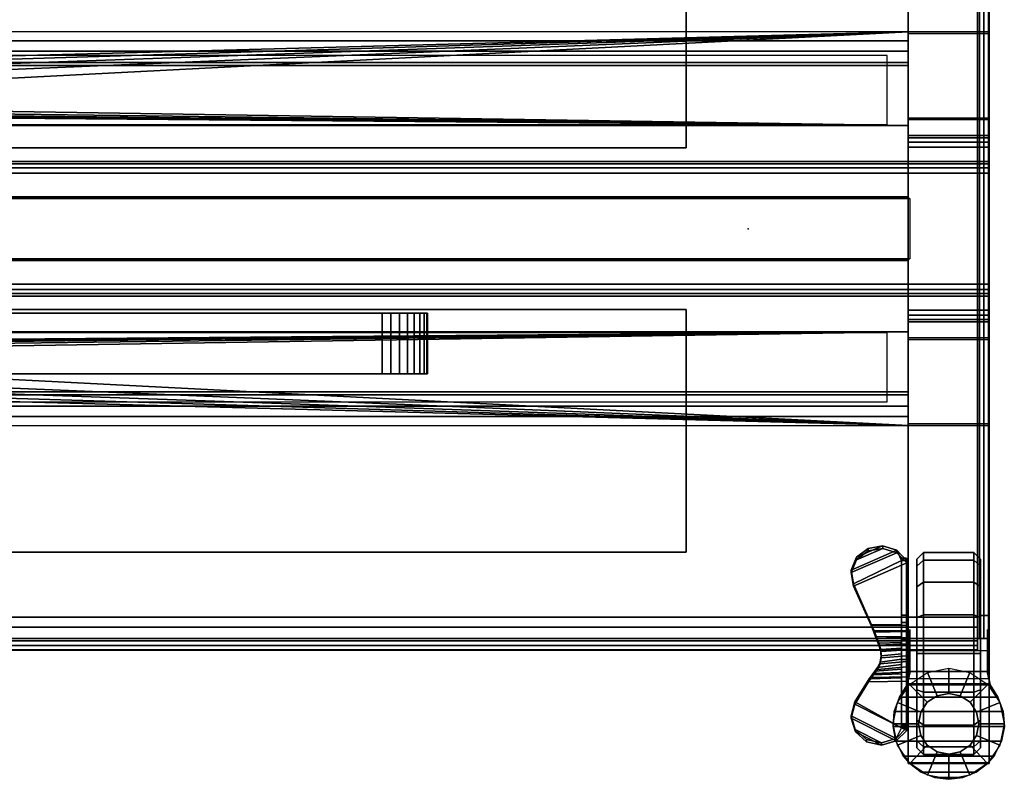
# Model space of a CAD drawing. Units: inches. Extents: x 0 to 144, y 2 to 180.
# Drawn here: x 85 to 98, y 2 to 12 of the extents above; entities that cross this region are included whole.
import ezdxf

# ---------------------------------------------------------------- set-up
doc = ezdxf.new("R2010")
doc.units = ezdxf.units.IN
doc.header["$MEASUREMENT"] = 0
for name, color, linetype in [('A-FURN', 7, 'Continuous'), ('AFUEL-3D-BLK', 250, 'Continuous'), ('AFUFU-2D-AC-AR-TX', 7, 'Continuous'), ('AFUFU-2D-CW-TX', 7, 'Continuous'), ('AFUFU-2D-HP-TX', 3, 'Continuous'), ('AFUFU-2D-RL-TX-TX', 7, 'Continuous'), ('AFUFU-2D-ST-TX', 6, 'Continuous'), ('AFUFU-3D-AC-CA', 7, 'Continuous'), ('AFUFU-3D-AC-FR', 250, 'Continuous'), ('AFUFU-3D-AC-SC-1', 254, 'Continuous'), ('AFUFU-3D-CA', 7, 'Continuous'), ('AFUFU-3D-CB', 5, 'Continuous'), ('AFUFU-3D-EL', 3, 'Continuous'), ('AFUFU-3D-HPB', 3, 'Continuous'), ('AFUFU-3D-ST-CW', 6, 'Continuous'), ('AFUFU-3D-ST-SH', 6, 'Continuous'), ('AFUPA-3D-FE-CV', 4, 'Continuous')]:
    doc.layers.add(name, color=color, linetype=linetype)
doc.styles.get("Standard").update_dxf_attribs({"font": 'arial.ttf'})

# ---------------------------------------------------------------- blocks, each defined once
blk = doc.blocks.new('3_YHP1KUB48')
at = {"layer": 'AFUFU-2D-CW-TX', "flags": 1}
for tag, height in [('CAPTG', 2.5), ('CAPPN', 0.001), ('CAPMG', 0.001), ('CAPMC', 0.001), ('CAPQT', 0.001), ('CAPDH', 0.001), ('CAPGC', 0.001)]:
    blk.add_attdef(tag, (0, 0), '', height=height, dxfattribs=at)
at = {"layer": 'AFUFU-3D-ST-CW'}
mesh = blk.add_polyface(dxfattribs=at)
corners = [(-21.25, 1, 4), (21.25, 1, 4), (21.25, 4, 4), (-21.25, 4, 4), (-21.25, 1, 4.5), (21.25, 1, 4.5), (21.25, 4, 4.5), (-21.25, 4, 4.5)]
mesh.append_faces([[corners[k] for k in face] for face in [(0, 1, 2, 3), (7, 6, 5, 4), (7, 4, 0, 3), (0, 4, 5, 1), (1, 5, 6, 2), (2, 6, 7, 3)]])
mesh = blk.add_polyface(dxfattribs=at)
corners = [(-21.25, -4, 4.5), (21.25, -4, 4.5), (21.25, -1, 4.5), (-21.25, -1, 4.5), (-21.25, -4, 4), (21.25, -4, 4), (21.25, -1, 4), (-21.25, -1, 4)]
mesh.append_faces([[corners[k] for k in face] for face in [(0, 1, 2, 3), (7, 6, 5, 4), (0, 3, 7, 4), (6, 2, 1, 5), (5, 1, 0, 4)]])
blk = doc.blocks.new('3_YHP1SMS4825P')
at = {"layer": 'AFUFU-3D-ST-SH'}
blk.add_point((-24, 0), dxfattribs=at)
at = {"layer": 'AFUFU-2D-ST-TX', "flags": 1}
for tag, height in [('CAPTG', 2.5), ('CAPPN', 0.001), ('CAPMG', 0.001), ('CAPMC', 0.001), ('CAPQT', 0.001), ('CAPDH', 0.001), ('CAPGC', 0.001)]:
    blk.add_attdef(tag, (0, 0), '', height=height, dxfattribs=at)
at = {"layer": 'AFUFU-3D-ST-SH'}
mesh = blk.add_polyface(dxfattribs=at)
corners = [(-24.855, -5.069, 4.62), (24.855, -5.069, 4.62), (24.855, 5.069, 4.62), (-24.855, 5.069, 4.62), (-24.855, 5.099, 4.658), (-24.855, 4.806, 5.75), (24.855, 4.806, 5.75), (24.855, 5.099, 4.658), (24.855, 4.93, 5.75), (-24.855, 4.93, 5.75), (24.855, -5.214, 4.689), (24.855, -4.93, 5.75), (-24.855, -4.93, 5.75), (-24.855, -5.214, 4.689), (24.855, -5.21, 4.599), (-24.855, -5.21, 4.599), (24.855, -5.155, 4.527), (-24.855, -5.155, 4.527), (24.855, -5.069, 4.5), (-24.855, -5.069, 4.5), (24.855, -5.099, 4.658), (24.855, -4.806, 5.75), (-24.855, -4.806, 5.75), (-24.855, -5.099, 4.658), (-24.855, 5.21, 4.599), (-24.855, 5.214, 4.689), (24.855, 5.214, 4.689), (24.855, 5.21, 4.599), (-24.855, 5.155, 4.527), (24.855, 5.155, 4.527), (-24.855, 5.069, 4.5), (24.855, 5.069, 4.5), (24.937, -5.069, 4.532), (24.991, -5.069, 4.601), (25, 4.785, 5.75), (24.88, 4.785, 5.75), (24.88, -4.785, 5.75), (25, -4.785, 5.75), (25, 5.069, 4.689), (25, -5.069, 4.689), (24.88, 5.069, 4.689), (24.88, -5.069, 4.689), (24.88, -5.069, 4.645), (24.88, 5.069, 4.645), (24.991, 5.069, 4.601), (24.937, 5.069, 4.532), (-24.991, -5.069, 4.601), (-24.937, -5.069, 4.532), (-25, -4.785, 5.75), (-24.88, -4.785, 5.75), (-24.88, 4.785, 5.75), (-25, 4.785, 5.75), (-25, -5.069, 4.689), (-25, 5.069, 4.689), (-24.88, -5.069, 4.689), (-24.88, 5.069, 4.689), (-24.88, -5.069, 4.645), (-24.88, 5.069, 4.645), (-24.937, 5.069, 4.532), (-24.991, 5.069, 4.601)]
mesh.append_faces([[corners[k] for k in face] for face in [(0, 1, 2, 3), (7, 6, 5, 4), (5, 6, 8, 9), (10, 11, 12, 13), (14, 10, 13, 15), (16, 14, 15, 17), (18, 16, 17, 19), (23, 22, 21, 20), (12, 11, 21, 22), (24, 25, 26, 27), (28, 24, 27, 29), (30, 28, 29, 31), (30, 31, 18, 19), (25, 9, 8, 26), (34, 35, 36, 37), (37, 36, 41, 39), (38, 40, 35, 34), (1, 42, 43, 2), (0, 23, 20, 1), (2, 7, 4, 3), (44, 38, 39, 33), (45, 44, 33, 32), (31, 45, 32, 18), (48, 49, 50, 51), (52, 54, 49, 48), (51, 50, 55, 53), (3, 57, 56, 0), (46, 52, 53, 59), (47, 46, 59, 58), (19, 47, 58, 30)]])
mesh.append_faces([[corners[k] for k in face] for face in [(7, 26, 8, 6), (1, 14, 16, 18), (2, 44, 45, 31), (23, 13, 12, 22), (0, 46, 47, 19), (3, 24, 28, 30)]], dxfattribs={"vtx0": -1})
mesh.append_faces([[corners[k] for k in face] for face in [(54, 52, 56, 56)]], dxfattribs={"vtx0": -1, "vtx1": -1, "vtx2": -1})
mesh.append_faces([[corners[k] for k in face] for face in [(14, 1, 20, 10), (26, 7, 2, 27), (13, 23, 0, 15), (24, 3, 4, 25)]], dxfattribs={"vtx0": -1, "vtx2": -1})
mesh.append_faces([[corners[k] for k in face] for face in [(39, 41, 42, 42)]], dxfattribs={"vtx0": -1, "vtx2": -1, "vtx3": -1})
mesh.append_faces([[corners[k] for k in face] for face in [(35, 40, 41, 36), (49, 54, 55, 50)]], dxfattribs={"vtx1": -1})
mesh.append_faces([[corners[k] for k in face] for face in [(55, 57, 53, 53)]], dxfattribs={"vtx1": -1, "vtx2": -1})
mesh.append_faces([[corners[k] for k in face] for face in [(33, 39, 42, 1), (2, 43, 38, 44), (0, 56, 52, 46), (59, 53, 57, 3)]], dxfattribs={"vtx1": -1, "vtx3": -1})
mesh.append_faces([[corners[k] for k in face] for face in [(21, 11, 10, 20), (18, 32, 33, 1), (31, 29, 27, 2), (5, 9, 25, 4), (19, 17, 15, 0), (30, 58, 59, 3)]], dxfattribs={"vtx2": -1})
mesh.append_faces([[corners[k] for k in face] for face in [(43, 40, 38, 38)]], dxfattribs={"vtx2": -1, "vtx3": -1})
mesh.append_faces([[corners[k] for k in face] for face in [(38, 34, 37, 39), (40, 43, 42, 41), (52, 48, 51, 53), (54, 56, 57, 55)]], dxfattribs={"vtx3": -1})
blk = doc.blocks.new('3_YHP1K4825P2C')
at = {"layer": 'AFUFU-3D-EL'}
for p in [(1, 4.996, 5.502), (0, 0)]:
    blk.add_point(p, dxfattribs=at)
at = {"layer": 'AFUFU-2D-HP-TX', "flags": 1}
for tag, height in [('CAPTG', 2.5), ('CAPPN', 0.001), ('CAPMG', 0.001), ('CAPMC', 0.001), ('CAPQT', 0.001), ('CAPDH', 0.001), ('CAPGC', 0.001)]:
    blk.add_attdef(tag, (0, 0), '', height=height, dxfattribs=at)
at = {"layer": 'AFUEL-3D-BLK'}
mesh = blk.add_polyface(dxfattribs=at)
corners = [(48.64, 1.288, 23.206), (48.64, 2.144, 19.988), (1.263, 2.144, 19.988), (1.263, 1.288, 23.206)]
mesh.append_faces([[corners[k] for k in face] for face in [(0, 1, 2, 3)]])
mesh = blk.add_polyface(dxfattribs=at)
corners = [(1.263, -1.288, 23.206), (1.263, -2.144, 19.988), (48.64, -2.144, 19.988), (48.64, -1.288, 23.206)]
mesh.append_faces([[corners[k] for k in face] for face in [(0, 1, 2, 3)]])
at = {"layer": 'AFUFU-3D-CA'}
mesh = blk.add_polyface(dxfattribs=at)
corners = [(0.125, 6.124, 3.01), (0.154, 5.981, 3.01), (-0.135, 5.861, 2.75), (-0.188, 6.124, 2.75), (0.235, 5.859, 3.01), (0.014, 5.638, 2.75), (0.356, 5.778, 3.01), (0.237, 5.489, 2.75), (0.5, 5.749, 3.01), (0.5, 5.437, 2.75), (0.644, 5.778, 3.01), (0.763, 5.489, 2.75), (0.765, 5.859, 3.01), (0.986, 5.638, 2.75), (0.846, 5.981, 3.01), (1.135, 5.861, 2.75), (0.875, 6.124, 3.01), (1.187, 6.124, 2.75), (0.846, 6.268, 3.01), (1.135, 6.388, 2.75), (0.02, 4.96, 1.203), (0.02, 4.961, 1.303), (0.02, 5.138, 1.25), (0.02, 5.154, 1.191), (0.02, 4.991, 1.109), (0.02, 5.197, 1.148), (0.02, 5.053, 1.03), (0.02, 5.136, 0.975), (0.02, 5.256, 1.132), (0.02, 5.233, 0.951), (0.02, 5.333, 0.96), (0.02, 5.315, 1.148), (0.02, 5.424, 1.001), (-0.015, 5.642, 2.75), (-0.108, 5.796, 2.75), (-0.108, 5.796, 1.471), (-0.015, 5.642, 1.265), (0.02, 5.478, 2.75), (0.02, 5.496, 1.07), (-0.174, 5.973, 2.75), (-0.174, 5.973, 1.708), (-0.189, 6.158, 2.75), (-0.189, 6.158, 1.955), (-0.155, 6.339, 2.75), (-0.155, 6.339, 2.196), (0.02, 5.222, 2.75), (0.02, 5.374, 1.25), (0.02, 5.358, 1.191), (0.02, 5.358, 1.309), (0.02, 5.154, 1.309), (0.02, 5.197, 1.352), (0.02, 5.256, 1.368), (0.02, 5.315, 1.352), (-0.059, 6.527, 2.75), (-0.071, 6.51, 2.383), (0.98, 4.961, 1.303), (0.98, 4.96, 1.203), (0.98, 5.138, 1.25), (0.98, 4.991, 1.109), (0.98, 5.154, 1.191), (0.98, 5.053, 1.03), (0.98, 5.197, 1.148), (0.98, 5.136, 0.975), (0.98, 5.233, 0.951), (0.98, 5.256, 1.132), (0.98, 5.333, 0.96), (0.98, 5.424, 1.001), (0.98, 5.315, 1.148), (1.015, 5.642, 1.265), (1.108, 5.796, 1.471), (1.108, 5.796, 2.75), (1.015, 5.642, 2.75), (0.98, 5.496, 1.07), (0.98, 5.478, 2.75), (1.174, 5.973, 1.708), (1.174, 5.973, 2.75), (1.189, 6.158, 1.955), (1.189, 6.158, 2.75), (1.155, 6.339, 2.196), (1.155, 6.339, 2.75), (0.98, 5.222, 2.75), (0.98, 5.374, 1.25), (0.98, 5.358, 1.191), (0.98, 5.358, 1.309), (0.98, 5.154, 1.309), (0.98, 5.197, 1.352), (0.98, 5.256, 1.368), (0.98, 5.315, 1.352), (1.071, 6.51, 2.383), (1.059, 6.527, 2.75), (0.982, 6.616, 2.408), (0.84, 6.722, 2.408), (0.84, 6.722, 2.75), (0.982, 6.616, 2.75), (0.676, 6.789, 2.408), (0.676, 6.789, 2.75), (0.5, 6.812, 2.408), (0.5, 6.812, 2.75), (0.324, 6.789, 2.408), (0.324, 6.789, 2.75), (0.16, 6.722, 2.408), (0.16, 6.722, 2.75), (0.018, 6.616, 2.408), (0.018, 6.616, 2.75), (0.765, 6.39, 3.01), (0.644, 6.471, 3.01), (0.763, 6.76, 2.75), (0.5, 6.499, 3.01), (0.356, 6.471, 3.01), (0.237, 6.76, 2.75), (0.235, 6.39, 3.01), (0.154, 6.268, 3.01), (-0.135, 6.388, 2.75), (0.154, 5.981, 3.135), (0.235, 5.859, 3.135), (0.356, 5.778, 3.135), (0.5, 5.749, 3.135), (0.644, 5.778, 3.135), (0.765, 5.859, 3.135), (0.846, 5.981, 3.135), (0.875, 6.124, 3.135), (0.846, 6.268, 3.135), (0.765, 6.39, 3.135), (0.644, 6.471, 3.135), (0.5, 6.499, 3.135), (0.356, 6.471, 3.135), (0.235, 6.39, 3.135), (0.154, 6.268, 3.135), (0.125, 6.124, 3.135)]
mesh.append_faces([[corners[k] for k in face] for face in [(0, 1, 2, 3), (1, 4, 5, 2), (4, 6, 7, 5), (6, 8, 9, 7), (8, 10, 11, 9), (10, 12, 13, 11), (12, 14, 15, 13), (14, 16, 17, 15), (16, 18, 19, 17), (33, 34, 35, 36), (37, 33, 36, 38), (34, 39, 40, 35), (39, 41, 42, 40), (41, 43, 44, 42), (43, 53, 54, 44), (68, 69, 70, 71), (72, 68, 71, 73), (69, 74, 75, 70), (74, 76, 77, 75), (76, 78, 79, 77), (78, 88, 89, 79), (90, 91, 92, 93), (91, 94, 95, 92), (94, 96, 97, 95), (96, 98, 99, 97), (98, 100, 101, 99), (100, 102, 103, 101), (88, 90, 93, 89), (53, 103, 102, 54), (18, 104, 93, 19), (104, 105, 106, 93), (105, 107, 97, 106), (107, 108, 109, 97), (108, 110, 103, 109), (111, 0, 3, 112), (110, 111, 112, 103), (1, 113, 114, 4), (4, 114, 115, 6), (6, 115, 116, 8), (8, 116, 117, 10), (10, 117, 118, 12), (12, 118, 119, 14), (14, 119, 120, 16), (16, 120, 121, 18), (18, 121, 122, 104), (104, 122, 123, 105), (105, 123, 124, 107), (107, 124, 125, 108), (108, 125, 126, 110), (110, 126, 127, 111), (111, 127, 128, 0), (0, 128, 113, 1)]])
mesh.append_faces([[corners[k] for k in face] for face in [(46, 38, 47, 47), (49, 45, 50, 50), (50, 45, 51, 51), (51, 45, 52, 52), (52, 45, 48, 48)]], dxfattribs={"vtx0": -1, "vtx1": -1, "vtx2": -1})
mesh.append_faces([[corners[k] for k in face] for face in [(38, 46, 48, 45), (72, 81, 82, 82), (80, 83, 81, 72), (80, 84, 85, 85), (80, 85, 86, 86), (80, 86, 87, 87), (80, 87, 83, 83)]], dxfattribs={"vtx0": -1, "vtx2": -1, "vtx3": -1})
mesh.append_faces([[corners[k] for k in face] for face in [(80, 73, 37, 45)]], dxfattribs={"vtx1": -1})
mesh.append_faces([[corners[k] for k in face] for face in [(73, 80, 72, 72)]], dxfattribs={"vtx1": -1, "vtx2": -1})
mesh.append_faces([[corners[k] for k in face] for face in [(20, 21, 22, 22), (27, 26, 25, 25), (30, 29, 28, 28), (55, 56, 57, 57), (60, 62, 61, 61), (63, 65, 64, 64)]], dxfattribs={"vtx1": -1, "vtx2": -1, "vtx3": -1})
mesh.append_faces([[corners[k] for k in face] for face in [(22, 23, 24, 20), (23, 25, 26, 24), (25, 28, 29, 27), (28, 31, 32, 30), (31, 47, 38, 32), (49, 22, 21, 45), (56, 58, 59, 57), (58, 60, 61, 59), (62, 63, 64, 61), (65, 66, 67, 64), (66, 72, 82, 67), (80, 55, 57, 84), (73, 71, 33, 37), (71, 70, 34, 33), (70, 75, 39, 34), (75, 77, 41, 39), (77, 79, 43, 41), (79, 89, 53, 43), (89, 93, 103, 53), (93, 92, 101, 103), (92, 95, 99, 101)]], dxfattribs={"vtx1": -1, "vtx3": -1})
mesh.append_faces([[corners[k] for k in face] for face in [(45, 37, 38, 38), (95, 97, 99, 99)]], dxfattribs={"vtx2": -1, "vtx3": -1})
mesh = blk.add_polyface(dxfattribs=at)
corners = [(0.189, 5.256, 2.5), (0.811, 5.256, 2.5), (0.811, 5.734, 2.405), (0.189, 5.734, 2.405), (0.106, 5.256, 2.418), (0.106, 5.703, 2.329), (0.189, 4.778, 2.405), (0.811, 4.778, 2.405), (0.106, 4.809, 2.329), (0.189, 4.372, 2.134), (0.811, 4.372, 2.134), (0.106, 4.43, 2.076), (0.189, 4.101, 1.728), (0.811, 4.101, 1.728), (0.106, 4.177, 1.697), (0.189, 4.006, 1.25), (0.811, 4.006, 1.25), (0.106, 4.088, 1.25), (0.189, 4.101, 0.772), (0.811, 4.101, 0.772), (0.106, 4.177, 0.803), (0.189, 4.372, 0.366), (0.811, 4.372, 0.366), (0.106, 4.43, 0.424), (0.189, 4.778, 0.095), (0.811, 4.778, 0.095), (0.106, 4.809, 0.171), (0.189, 5.256), (0.811, 5.256), (0.106, 5.256, 0.082), (0.189, 5.734, 0.095), (0.811, 5.734, 0.095), (0.106, 5.703, 0.171), (0.189, 6.14, 0.366), (0.811, 6.14, 0.366), (0.106, 6.082, 0.424), (0.189, 6.411, 0.772), (0.811, 6.411, 0.772), (0.106, 6.335, 0.803), (0.189, 6.506, 1.25), (0.811, 6.506, 1.25), (0.106, 6.423, 1.25), (0.189, 6.411, 1.728), (0.811, 6.411, 1.728), (0.106, 6.335, 1.697), (0.189, 6.14, 2.134), (0.811, 6.14, 2.134), (0.106, 6.082, 2.076), (0.106, 5.256, 1.25), (0.893, 5.703, 2.329), (0.893, 5.256, 2.418), (0.893, 4.809, 2.329), (0.893, 4.43, 2.076), (0.893, 4.177, 1.697), (0.893, 4.088, 1.25), (0.893, 4.177, 0.803), (0.893, 4.43, 0.424), (0.893, 4.809, 0.171), (0.893, 5.256, 0.082), (0.893, 5.703, 0.171), (0.893, 6.082, 0.424), (0.893, 6.335, 0.803), (0.893, 6.423, 1.25), (0.893, 6.335, 1.697), (0.893, 6.082, 2.076), (0.893, 5.256, 1.25)]
mesh.append_faces([[corners[k] for k in face] for face in [(0, 1, 2, 3), (4, 0, 3, 5), (6, 7, 1, 0), (8, 6, 0, 4), (9, 10, 7, 6), (11, 9, 6, 8), (12, 13, 10, 9), (14, 12, 9, 11), (15, 16, 13, 12), (17, 15, 12, 14), (18, 19, 16, 15), (20, 18, 15, 17), (21, 22, 19, 18), (23, 21, 18, 20), (24, 25, 22, 21), (26, 24, 21, 23), (27, 28, 25, 24), (29, 27, 24, 26), (30, 31, 28, 27), (32, 30, 27, 29), (33, 34, 31, 30), (35, 33, 30, 32), (36, 37, 34, 33), (38, 36, 33, 35), (39, 40, 37, 36), (41, 39, 36, 38), (42, 43, 40, 39), (44, 42, 39, 41), (45, 46, 43, 42), (47, 45, 42, 44), (3, 2, 46, 45), (5, 3, 45, 47), (49, 2, 1, 50), (50, 1, 7, 51), (51, 7, 10, 52), (52, 10, 13, 53), (53, 13, 16, 54), (54, 16, 19, 55), (55, 19, 22, 56), (56, 22, 25, 57), (57, 25, 28, 58), (58, 28, 31, 59), (59, 31, 34, 60), (60, 34, 37, 61), (61, 37, 40, 62), (62, 40, 43, 63), (63, 43, 46, 64), (64, 46, 2, 49)]])
mesh.append_faces([[corners[k] for k in face] for face in [(8, 4, 48, 48), (11, 8, 48, 48), (14, 11, 48, 48), (17, 14, 48, 48), (20, 17, 48, 48), (23, 20, 48, 48), (26, 23, 48, 48), (29, 26, 48, 48), (32, 29, 48, 48), (35, 32, 48, 48), (38, 35, 48, 48), (41, 38, 48, 48), (44, 41, 48, 48), (47, 44, 48, 48), (5, 47, 48, 48), (4, 5, 48, 48), (50, 51, 65, 65), (51, 52, 65, 65), (52, 53, 65, 65), (53, 54, 65, 65), (54, 55, 65, 65), (55, 56, 65, 65), (56, 57, 65, 65), (57, 58, 65, 65), (58, 59, 65, 65), (59, 60, 65, 65), (60, 61, 65, 65), (61, 62, 65, 65), (62, 63, 65, 65), (63, 64, 65, 65), (64, 49, 65, 65), (49, 50, 65, 65)]], dxfattribs={"vtx1": -1, "vtx2": -1, "vtx3": -1})
mesh = blk.add_polyface(dxfattribs=at)
corners = [(1.661, 5.884, 1.121), (1.661, 5.855, 1.047), (1.708, 6.026, 0.978), (1.708, 6.055, 1.052), (1.656, 6.196, 0.909), (1.655, 6.225, 0.983), (1.518, 6.318, 0.859), (1.517, 6.347, 0.933), (1.332, 6.359, 0.842), (1.332, 6.388, 0.916), (1.149, 6.307, 0.862), (1.149, 6.336, 0.936), (1.02, 6.177, 0.913), (1.019, 6.206, 0.988), (1.491, 5.605, 1.234), (1.019, 5.599, 1.234), (1.019, 5.545, 1.289), (1.455, 5.554, 1.277), (1.019, 5.486, 1.339), (1.419, 5.503, 1.321), (1.019, 5.422, 1.384), (1.383, 5.452, 1.365), (1.019, 5.355, 1.422), (1.35, 5.385, 1.407), (1.019, 5.284, 1.455), (1.336, 5.31, 1.444), (1.019, 5.211, 1.48), (1.34, 5.23, 1.474), (1.019, 5.136, 1.499), (1.364, 5.151, 1.495), (1.019, 5.059, 1.512), (1.396, 5.071, 1.502), (1.019, 4.982, 1.517), (1.428, 4.99, 1.508), (1.019, 4.904, 1.515), (1.46, 4.91, 1.515), (1.483, 5.567, 1.178), (1.449, 5.52, 1.221), (1.416, 5.474, 1.263), (1.383, 5.428, 1.305), (1.35, 5.362, 1.348), (1.335, 5.286, 1.385), (1.34, 5.206, 1.415), (1.364, 5.127, 1.436), (1.394, 5.051, 1.44), (1.424, 4.975, 1.444), (1.454, 4.899, 1.448), (1.68, 4.424, 1.711), (1.68, 4.393, 1.637), (1.706, 4.255, 1.779), (1.706, 4.225, 1.706), (1.639, 4.096, 1.843), (1.64, 4.065, 1.77), (1.498, 3.987, 1.887), (1.498, 3.956, 1.813), (1.318, 3.925, 1.825), (1.317, 3.955, 1.899), (1.143, 3.979, 1.802), (1.143, 4.009, 1.876), (1.02, 4.105, 1.751), (1.019, 4.135, 1.824), (1.02, 4.897, 1.431), (1.02, 4.971, 1.434), (1.02, 5.044, 1.431), (1.02, 5.118, 1.42), (1.02, 5.19, 1.403), (1.02, 5.259, 1.379), (1.02, 5.327, 1.348), (1.02, 5.39, 1.31), (1.02, 5.45, 1.267), (1.02, 5.506, 1.218), (1.02, 5.556, 1.164), (1.083, 5.556, 1.164), (1.083, 5.506, 1.218), (1.083, 5.45, 1.267), (1.083, 5.39, 1.31), (1.083, 5.327, 1.348), (1.083, 5.259, 1.379), (1.083, 5.19, 1.403), (1.083, 5.118, 1.42), (1.083, 5.044, 1.431), (1.083, 4.971, 1.434), (1.083, 4.897, 1.431), (1.083, 6.177, 0.913), (1.083, 4.105, 1.751), (1.02, 4.781, 0.915), (1.02, 4.076, 1.681), (1.02, 5.328, 0.717), (1.02, 6.142, 0.826), (1.083, 4.781, 0.915), (1.083, 4.076, 1.681), (1.083, 5.328, 0.717), (1.083, 6.142, 0.826), (1.02, 5.206, 0.712), (1.02, 5.087, 0.731), (1.02, 4.872, 0.833), (1.02, 4.975, 0.771), (1.083, 5.206, 0.712), (1.083, 5.087, 0.731), (1.083, 4.872, 0.833), (1.083, 4.975, 0.771)]
mesh.append_faces([[corners[k] for k in face] for face in [(0, 1, 2, 3), (3, 2, 4, 5), (5, 4, 6, 7), (7, 6, 8, 9), (9, 8, 10, 11), (11, 10, 12, 13), (14, 15, 16, 17), (17, 16, 18, 19), (19, 18, 20, 21), (21, 20, 22, 23), (23, 22, 24, 25), (25, 24, 26, 27), (27, 26, 28, 29), (29, 28, 30, 31), (31, 30, 32, 33), (33, 32, 34, 35), (1, 0, 14, 36), (36, 14, 17, 37), (37, 17, 19, 38), (38, 19, 21, 39), (39, 21, 23, 40), (40, 23, 25, 41), (41, 25, 27, 42), (42, 27, 29, 43), (43, 29, 31, 44), (44, 31, 33, 45), (45, 33, 35, 46), (46, 35, 47, 48), (48, 47, 49, 50), (50, 49, 51, 52), (52, 51, 53, 54), (56, 55, 54, 53), (58, 57, 55, 56), (60, 59, 57, 58), (59, 60, 34, 61), (32, 62, 61, 34), (30, 63, 62, 32), (28, 64, 63, 30), (26, 65, 64, 28), (24, 66, 65, 26), (22, 67, 66, 24), (20, 68, 67, 22), (18, 69, 68, 20), (16, 70, 69, 18), (15, 71, 70, 16), (71, 15, 13, 12), (72, 36, 37, 73), (73, 37, 38, 74), (74, 38, 39, 75), (75, 39, 40, 76), (76, 40, 41, 77), (77, 41, 42, 78), (78, 42, 43, 79), (79, 43, 44, 80), (80, 44, 45, 81), (81, 45, 46, 82), (86, 90, 84, 59), (90, 86, 85, 89), (12, 83, 92, 88), (88, 92, 91, 87), (89, 85, 95, 99), (99, 95, 96, 100), (100, 96, 94, 98), (98, 94, 93, 97), (97, 93, 87, 91)]])
mesh.append_faces([[corners[k] for k in face] for face in [(57, 84, 48, 50), (84, 57, 59, 59)]], dxfattribs={"vtx0": -1, "vtx2": -1})
mesh.append_faces([[corners[k] for k in face] for face in [(97, 73, 74, 74), (99, 80, 81, 81), (77, 100, 98, 98)]], dxfattribs={"vtx0": -1, "vtx2": -1, "vtx3": -1})
mesh.append_faces([[corners[k] for k in face] for face in [(98, 75, 76, 77), (100, 77, 78, 79)]], dxfattribs={"vtx0": -1, "vtx3": -1})
mesh.append_faces([[corners[k] for k in face] for face in [(2, 1, 83, 10), (69, 70, 93, 93), (62, 63, 95, 95), (94, 96, 66, 66)]], dxfattribs={"vtx1": -1, "vtx2": -1, "vtx3": -1})
mesh.append_faces([[corners[k] for k in face] for face in [(11, 13, 0, 3), (9, 11, 3, 5), (4, 2, 10, 8), (49, 47, 60, 58), (51, 49, 58, 56), (55, 57, 50, 52), (70, 71, 87, 93), (68, 69, 93, 94), (95, 85, 61, 62), (63, 64, 96, 95), (97, 91, 72, 73), (98, 97, 74, 75), (81, 82, 89, 99), (99, 100, 79, 80)]], dxfattribs={"vtx1": -1, "vtx3": -1})
mesh.append_faces([[corners[k] for k in face] for face in [(5, 7, 9, 9), (8, 6, 4, 4), (56, 53, 51, 51), (52, 54, 55, 55), (83, 12, 10, 10), (66, 67, 68, 94), (64, 65, 66, 96)]], dxfattribs={"vtx2": -1, "vtx3": -1})
mesh.append_faces([[corners[k] for k in face] for face in [(13, 15, 14, 0), (1, 36, 72, 83), (47, 35, 34, 60), (84, 82, 46, 48), (85, 86, 59, 61), (71, 12, 88, 87), (82, 84, 90, 89), (91, 92, 83, 72)]], dxfattribs={"vtx3": -1})
at = {"layer": 'AFUFU-3D-EL'}
mesh = blk.add_polyface(dxfattribs=at)
corners = [(1, 6.607, 3.385), (0, 6.607, 3.385), (0, 2.413, 19.036), (1, 2.413, 19.036), (1, 5.63, 3.135), (0, 5.63, 3.135), (0, 1.37, 19.036), (1, 1.37, 19.036), (0, 5.563, 3.385), (1, 5.563, 3.385), (0, 6.618, 3.135), (1, 6.618, 3.135)]
mesh.append_faces([[corners[k] for k in face] for face in [(0, 1, 2, 3), (7, 6, 5, 4), (2, 1, 8, 6), (7, 9, 0, 3), (4, 9, 8, 5), (1, 10, 5, 8), (0, 11, 10, 1), (9, 4, 11, 0), (10, 11, 4, 5)]])
mesh = blk.add_polyface(dxfattribs=at)
corners = [(0, -2.434, 19.036), (1, -2.434, 19.036), (1, -0.833, 25.014), (0, -0.833, 25.014), (1, -0.803, 25.071), (0, -0.803, 25.071), (1, -0.751, 25.111), (0, -0.751, 25.111), (0, -0.688, 25.125), (1, -0.688, 25.125), (1, 0.688, 25.125), (0, 0.688, 25.125), (1, 0.751, 25.111), (0, 0.751, 25.111), (1, 0.803, 25.071), (0, 0.803, 25.071), (1, 2.434, 19.036), (0, 2.434, 19.036), (0, 0.833, 25.014), (1, 0.833, 25.014), (0, -1.154, 19.764), (0, -1.349, 19.036), (0, -1.124, 19.821), (0, -1.072, 19.861), (0, -1.009, 19.875), (0, 1.009, 19.875), (0, 1.072, 19.861), (0, 1.124, 19.821), (0, 1.154, 19.764), (0, 1.349, 19.036), (1, -1.154, 19.764), (1, -1.349, 19.036), (1, -1.124, 19.821), (1, -1.072, 19.861), (1, -1.009, 19.875), (1, 1.009, 19.875), (1, 1.072, 19.861), (1, 1.124, 19.821), (1, 1.154, 19.764), (1, 1.349, 19.036)]
mesh.append_faces([[corners[k] for k in face] for face in [(0, 1, 2, 3), (2, 4, 5, 3), (4, 6, 7, 5), (8, 9, 10, 11), (6, 9, 8, 7), (10, 12, 13, 11), (12, 14, 15, 13), (16, 17, 18, 19), (14, 19, 18, 15), (29, 39, 38, 28), (25, 35, 34, 24), (24, 34, 33, 23), (23, 33, 32, 22), (22, 32, 30, 20), (20, 30, 31, 21), (21, 31, 1, 0), (17, 16, 39, 29), (26, 36, 35, 25), (27, 37, 36, 26), (28, 38, 37, 27)]])
mesh.append_faces([[corners[k] for k in face] for face in [(19, 38, 39, 16)]], dxfattribs={"vtx0": -1})
mesh.append_faces([[corners[k] for k in face] for face in [(20, 3, 5, 22), (22, 5, 7, 23), (23, 7, 8, 24), (24, 8, 11, 25), (25, 11, 13, 26), (26, 13, 15, 27), (27, 15, 18, 28), (32, 4, 2, 30), (33, 6, 4, 32), (34, 9, 6, 33), (35, 10, 9, 34), (36, 12, 10, 35), (37, 14, 12, 36), (38, 19, 14, 37)]], dxfattribs={"vtx0": -1, "vtx2": -1})
mesh.append_faces([[corners[k] for k in face] for face in [(0, 3, 20, 21), (31, 30, 2, 1)]], dxfattribs={"vtx1": -1})
mesh.append_faces([[corners[k] for k in face] for face in [(17, 29, 28, 18)]], dxfattribs={"vtx2": -1})
mesh = blk.add_polyface(dxfattribs=at)
corners = [(1, -1.37, 19.036), (0, -1.37, 19.036), (0, -5.63, 3.135), (1, -5.63, 3.135), (1, -2.413, 19.036), (0, -2.413, 19.036), (0, -6.607, 3.385), (1, -6.607, 3.385), (0, -5.563, 3.385), (1, -5.563, 3.385), (0, -6.618, 3.135), (1, -6.618, 3.135)]
mesh.append_faces([[corners[k] for k in face] for face in [(0, 1, 2, 3), (4, 5, 6, 7), (1, 8, 6, 5), (4, 7, 9, 0), (2, 8, 9, 3), (8, 2, 10, 6), (6, 10, 11, 7), (7, 11, 3, 9), (2, 3, 11, 10)]])
at = {"layer": 'AFUFU-3D-HPB'}
mesh = blk.add_polyface(dxfattribs=at)
corners = [(1, -2.019, 20.492), (1, -2.325, 19.35), (1, -2.196, 19.35), (1, -2.055, 19.875), (1, 2.019, 20.492), (1, 2.325, 19.35), (1, 2.196, 19.35), (1, 2.055, 19.875), (49, -2.019, 20.492), (49, -2.325, 19.35), (49, -2.196, 19.35), (49, -2.055, 19.875), (49, 2.019, 20.492), (49, 2.325, 19.35), (49, 2.196, 19.35), (49, 2.055, 19.875)]
mesh.append_faces([[corners[k] for k in face] for face in [(13, 12, 4, 5), (0, 4, 12, 8), (1, 0, 8, 9), (14, 13, 5, 6), (6, 7, 15, 14), (7, 3, 11, 15), (10, 11, 3, 2), (2, 1, 9, 10)]])
mesh.append_faces([[corners[k] for k in face] for face in [(3, 7, 4, 0), (8, 12, 15, 11)]], dxfattribs={"vtx1": -1, "vtx3": -1})
mesh.append_faces([[corners[k] for k in face] for face in [(0, 1, 2, 3), (7, 6, 5, 4), (11, 10, 9, 8), (12, 13, 14, 15)]], dxfattribs={"vtx3": -1})
mesh = blk.add_polyface(dxfattribs=at)
corners = [(1, 0.393, 25.125), (1, 0.833, 25.014), (1, 1.277, 23.354), (1, 0.393, 23.857), (1, -1.277, 23.354), (1, -0.833, 25.014), (1, -0.393, 25.125), (1, -0.393, 23.857), (49, -1.277, 23.354), (49, 1.277, 23.354), (1, -0.688, 25.125), (49, -0.688, 25.125), (49, -0.393, 25.125), (49, -0.403, 23.857), (49, 0.403, 23.857), (49, 0.393, 25.125), (49, -0.833, 25.014), (49, -0.803, 25.071), (1, -0.803, 25.071), (49, -0.751, 25.111), (1, -0.751, 25.111), (49, 0.688, 25.125), (1, 0.688, 25.125), (49, 0.833, 25.014), (1, 0.803, 25.071), (49, 0.803, 25.071), (1, 0.751, 25.111), (49, 0.751, 25.111)]
mesh.append_faces([[corners[k] for k in face] for face in [(9, 8, 4, 2), (6, 10, 11, 12), (12, 13, 7, 6), (3, 7, 13, 14), (0, 3, 14, 15), (5, 4, 8, 16), (16, 17, 18, 5), (17, 19, 20, 18), (19, 11, 10, 20), (15, 21, 22, 0), (23, 9, 2, 1), (1, 24, 25, 23), (24, 26, 27, 25), (26, 22, 21, 27)]])
mesh.append_faces([[corners[k] for k in face] for face in [(0, 1, 2, 3), (14, 9, 23, 15)]], dxfattribs={"vtx0": -1, "vtx2": -1})
mesh.append_faces([[corners[k] for k in face] for face in [(19, 17, 11, 11), (27, 21, 25, 25)]], dxfattribs={"vtx1": -1, "vtx2": -1})
mesh.append_faces([[corners[k] for k in face] for face in [(4, 5, 6, 7), (2, 4, 7, 3), (5, 18, 10, 6), (24, 1, 0, 22), (13, 12, 16, 8), (14, 13, 8, 9), (12, 11, 17, 16), (21, 15, 23, 25)]], dxfattribs={"vtx1": -1, "vtx3": -1})
mesh.append_faces([[corners[k] for k in face] for face in [(18, 20, 10, 10), (22, 26, 24, 24)]], dxfattribs={"vtx2": -1, "vtx3": -1})
at = {"layer": 'AFUPA-3D-FE-CV'}
mesh = blk.add_polyface(dxfattribs=at)
corners = [(16.938, 1.477, 22.607), (16.938, 1.769, 21.52), (15.062, 1.769, 21.52), (15.062, 1.477, 22.607), (22.938, 1.477, 22.607), (22.938, 1.769, 21.52), (21.063, 1.769, 21.52), (21.063, 1.477, 22.607), (28.938, 1.477, 22.607), (28.938, 1.769, 21.52), (27.062, 1.769, 21.52), (27.062, 1.477, 22.607), (31.938, 1.477, 22.607), (31.938, 1.769, 21.52), (30.062, 1.769, 21.52), (30.062, 1.477, 22.607), (34.937, 1.477, 22.607), (34.937, 1.769, 21.52), (33.062, 1.769, 21.52), (33.062, 1.477, 22.607), (40.938, 1.477, 22.607), (40.938, 1.769, 21.52), (39.063, 1.769, 21.52), (39.063, 1.477, 22.607), (42.063, 1.477, 22.607), (49, 1.277, 23.354), (36.063, 1.477, 22.607), (37.938, 1.477, 22.607), (1, 1.277, 23.354), (25.938, 1.477, 22.607), (49, 2.434, 19.036), (42.063, 1.769, 21.52), (37.938, 1.769, 21.52), (36.063, 1.769, 21.52), (25.938, 1.769, 21.52), (1, 2.434, 19.036), (13.938, 1.477, 22.607), (13.938, 1.769, 21.52), (24.063, 1.769, 21.52), (24.063, 1.477, 22.607), (19.938, 1.477, 22.607), (19.938, 1.769, 21.52), (18.062, 1.769, 21.52), (18.062, 1.477, 22.607)]
mesh.append_faces([[corners[k] for k in face] for face in [(28, 29, 39, 4), (28, 4, 7, 40), (28, 40, 43, 0), (28, 0, 3, 36)]], dxfattribs={"vtx0": -1, "vtx1": -1, "vtx3": -1})
mesh.append_faces([[corners[k] for k in face] for face in [(25, 11, 29, 28), (35, 34, 10, 30)]], dxfattribs={"vtx0": -1, "vtx2": -1})
mesh.append_faces([[corners[k] for k in face] for face in [(25, 24, 20, 23), (25, 23, 27, 26), (25, 26, 16, 19), (25, 19, 12, 15), (22, 21, 31, 30), (33, 32, 22, 30), (18, 17, 33, 30), (14, 13, 18, 30), (25, 15, 8, 11), (10, 9, 14, 30)]], dxfattribs={"vtx0": -1, "vtx2": -1, "vtx3": -1})
mesh.append_faces([[corners[k] for k in face] for face in [(5, 38, 34, 35), (41, 6, 5, 35), (1, 42, 41, 35), (37, 2, 1, 35)]], dxfattribs={"vtx1": -1, "vtx2": -1, "vtx3": -1})
mesh.append_faces([[corners[k] for k in face] for face in [(0, 1, 2, 3), (4, 5, 6, 7), (8, 9, 10, 11), (12, 13, 14, 15), (16, 17, 18, 19), (20, 21, 22, 23), (31, 24, 25, 30), (36, 37, 35, 28), (29, 34, 38, 39), (27, 32, 33, 26), (40, 41, 42, 43)]], dxfattribs={"vtx1": -1, "vtx3": -1})
mesh = blk.add_polyface(dxfattribs=at)
corners = [(39.063, -1.477, 22.607), (39.063, -1.769, 21.52), (40.938, -1.769, 21.52), (40.938, -1.477, 22.607), (49, -1.277, 23.354), (42.063, -1.477, 22.607), (37.938, -1.477, 22.607), (36.063, -1.477, 22.607), (33.062, -1.477, 22.607), (33.062, -1.769, 21.52), (34.937, -1.769, 21.52), (34.937, -1.477, 22.607), (30.062, -1.477, 22.607), (30.062, -1.769, 21.52), (31.938, -1.769, 21.52), (31.938, -1.477, 22.607), (27.062, -1.477, 22.607), (27.062, -1.769, 21.52), (28.938, -1.769, 21.52), (28.938, -1.477, 22.607), (25.938, -1.477, 22.607), (1, -1.277, 23.354), (42.063, -1.769, 21.52), (49, -2.434, 19.036), (36.063, -1.769, 21.52), (37.938, -1.769, 21.52), (1, -2.434, 19.036), (25.938, -1.769, 21.52), (13.938, -1.769, 21.52), (13.938, -1.477, 22.607), (24.063, -1.477, 22.607), (24.063, -1.769, 21.52), (21.063, -1.477, 22.607), (21.063, -1.769, 21.52), (22.938, -1.769, 21.52), (22.938, -1.477, 22.607), (19.938, -1.477, 22.607), (19.938, -1.769, 21.52), (18.062, -1.477, 22.607), (18.062, -1.769, 21.52), (15.062, -1.477, 22.607), (15.062, -1.769, 21.52), (16.938, -1.769, 21.52), (16.938, -1.477, 22.607)]
mesh.append_faces([[corners[k] for k in face] for face in [(26, 27, 31, 34), (26, 34, 33, 37), (26, 37, 39, 42), (26, 42, 41, 28)]], dxfattribs={"vtx0": -1, "vtx1": -1, "vtx3": -1})
mesh.append_faces([[corners[k] for k in face] for face in [(21, 20, 16, 4), (23, 17, 27, 26)]], dxfattribs={"vtx0": -1, "vtx2": -1})
mesh.append_faces([[corners[k] for k in face] for face in [(0, 3, 5, 4), (7, 6, 0, 4), (8, 11, 7, 4), (12, 15, 8, 4), (23, 22, 2, 1), (23, 1, 25, 24), (23, 24, 10, 9), (23, 9, 14, 13), (16, 19, 12, 4), (23, 13, 18, 17)]], dxfattribs={"vtx0": -1, "vtx2": -1, "vtx3": -1})
mesh.append_faces([[corners[k] for k in face] for face in [(35, 30, 20, 21), (36, 32, 35, 21), (43, 38, 36, 21), (29, 40, 43, 21)]], dxfattribs={"vtx1": -1, "vtx2": -1, "vtx3": -1})
mesh.append_faces([[corners[k] for k in face] for face in [(0, 1, 2, 3), (8, 9, 10, 11), (12, 13, 14, 15), (16, 17, 18, 19), (23, 4, 5, 22), (21, 26, 28, 29), (30, 31, 27, 20), (32, 33, 34, 35), (7, 24, 25, 6), (38, 39, 37, 36), (40, 41, 42, 43)]], dxfattribs={"vtx1": -1, "vtx3": -1})
blk = doc.blocks.new('3_SAPMAHP224400K')
at = {"layer": 'AFUFU-2D-AC-AR-TX', "flags": 1}
for tag, height in [('CAPTG', 2.5), ('CAPPN', 0.001), ('CAPMG', 0.001), ('CAPMC', 0.001), ('CAPQT', 0.001), ('CAPDH', 0.001), ('CAPGC', 0.001)]:
    blk.add_attdef(tag, (0, 0), '', height=height, dxfattribs=at)
at = {"layer": 'AFUFU-3D-AC-CA'}
mesh = blk.add_polyface(dxfattribs=at)
corners = [(-18.05, 1.797, 27.545), (-18.039, 1.797, 27.435), (-18.039, 1.047, 27.435), (-18.05, 1.047, 27.545), (-18.007, 1.797, 27.329), (-18.007, 1.047, 27.329), (-17.955, 1.797, 27.232), (-17.955, 1.047, 27.232), (-17.885, 1.797, 27.147), (-17.885, 1.047, 27.147), (-17.8, 1.797, 27.077), (-17.8, 1.047, 27.077), (-17.703, 1.797, 27.025), (-17.703, 1.047, 27.025), (-17.597, 1.797, 26.993), (-17.597, 1.047, 26.993), (-17.487, 1.797, 26.982), (-17.487, 1.047, 26.982), (-17.487, 1.797, 48.538), (-17.597, 1.797, 48.527), (-17.597, 1.047, 48.527), (-17.487, 1.047, 48.538), (-17.703, 1.797, 48.495), (-17.703, 1.047, 48.495), (-17.8, 1.797, 48.443), (-17.8, 1.047, 48.443), (-17.885, 1.797, 48.373), (-17.885, 1.047, 48.373), (-17.955, 1.797, 48.288), (-17.955, 1.047, 48.288), (-18.007, 1.797, 48.19), (-18.007, 1.047, 48.19), (-18.039, 1.797, 48.085), (-18.039, 1.047, 48.085), (-18.05, 1.797, 47.975), (-18.05, 1.047, 47.975), (18.05, 1.797, 47.975), (18.039, 1.797, 48.085), (18.039, 1.047, 48.085), (18.05, 1.047, 47.975), (18.007, 1.797, 48.19), (18.007, 1.047, 48.19), (17.955, 1.797, 48.288), (17.955, 1.047, 48.288), (17.885, 1.797, 48.373), (17.885, 1.047, 48.373), (17.8, 1.797, 48.443), (17.8, 1.047, 48.443), (17.703, 1.797, 48.495), (17.703, 1.047, 48.495), (17.597, 1.797, 48.527), (17.597, 1.047, 48.527), (17.487, 1.797, 48.538), (17.487, 1.047, 48.538), (17.487, 1.797, 26.982), (17.597, 1.797, 26.993), (17.597, 1.047, 26.993), (17.487, 1.047, 26.982), (17.703, 1.797, 27.025), (17.703, 1.047, 27.025), (17.8, 1.797, 27.077), (17.8, 1.047, 27.077), (17.885, 1.797, 27.147), (17.885, 1.047, 27.147), (17.955, 1.797, 27.232), (17.955, 1.047, 27.232), (18.007, 1.797, 27.329), (18.007, 1.047, 27.329), (18.039, 1.797, 27.435), (18.039, 1.047, 27.435), (18.05, 1.797, 27.545), (18.05, 1.047, 27.545), (17.487, 1.047, 48.475), (17.585, 1.047, 48.465), (17.679, 1.047, 48.437), (17.765, 1.047, 48.391), (17.841, 1.047, 48.329), (17.903, 1.047, 48.253), (17.949, 1.047, 48.166), (17.978, 1.047, 48.073), (17.987, 1.047, 47.975), (-17.987, 1.047, 47.975), (-17.978, 1.047, 48.073), (-17.949, 1.047, 48.166), (-17.903, 1.047, 48.253), (-17.841, 1.047, 48.329), (-17.765, 1.047, 48.391), (-17.679, 1.047, 48.437), (-17.585, 1.047, 48.465), (-17.487, 1.047, 48.475), (-17.487, 1.047, 27.045), (-17.585, 1.047, 27.054), (-17.679, 1.047, 27.083), (-17.765, 1.047, 27.129), (-17.841, 1.047, 27.191), (-17.903, 1.047, 27.267), (-17.949, 1.047, 27.353), (-17.978, 1.047, 27.447), (-17.987, 1.047, 27.545), (17.987, 1.047, 27.545), (17.978, 1.047, 27.447), (17.949, 1.047, 27.353), (17.903, 1.047, 27.267), (17.841, 1.047, 27.191), (17.765, 1.047, 27.129), (17.679, 1.047, 27.083), (17.585, 1.047, 27.054), (17.487, 1.047, 27.045)]
mesh.append_faces([[corners[k] for k in face] for face in [(0, 1, 2, 3), (1, 4, 5, 2), (4, 6, 7, 5), (6, 8, 9, 7), (8, 10, 11, 9), (10, 12, 13, 11), (12, 14, 15, 13), (14, 16, 17, 15), (18, 19, 20, 21), (19, 22, 23, 20), (22, 24, 25, 23), (24, 26, 27, 25), (26, 28, 29, 27), (28, 30, 31, 29), (30, 32, 33, 31), (32, 34, 35, 33), (36, 37, 38, 39), (37, 40, 41, 38), (40, 42, 43, 41), (42, 44, 45, 43), (44, 46, 47, 45), (46, 48, 49, 47), (48, 50, 51, 49), (50, 52, 53, 51), (18, 21, 53, 52), (54, 55, 56, 57), (55, 58, 59, 56), (58, 60, 61, 59), (60, 62, 63, 61), (62, 64, 65, 63), (64, 66, 67, 65), (66, 68, 69, 67), (68, 70, 71, 69), (36, 39, 71, 70), (0, 3, 35, 34), (17, 16, 54, 57)]])
mesh.append_faces([[corners[k] for k in face] for face in [(52, 54, 16, 18), (53, 72, 73, 51), (51, 73, 74, 49), (49, 74, 75, 47), (47, 75, 76, 45), (45, 76, 77, 43), (43, 77, 78, 41), (41, 78, 79, 38), (38, 79, 80, 39), (35, 81, 82, 33), (33, 82, 83, 31), (31, 83, 84, 29), (29, 84, 85, 27), (27, 85, 86, 25), (25, 86, 87, 23), (23, 87, 88, 20), (20, 88, 89, 21), (17, 90, 91, 15), (15, 91, 92, 13), (13, 92, 93, 11), (11, 93, 94, 9), (9, 94, 95, 7), (7, 95, 96, 5), (5, 96, 97, 2), (2, 97, 98, 3), (71, 99, 100, 69), (69, 100, 101, 67), (67, 101, 102, 65), (65, 102, 103, 63), (63, 103, 104, 61), (61, 104, 105, 59), (59, 105, 106, 56), (56, 106, 107, 57), (57, 107, 90, 17), (3, 98, 81, 35), (21, 89, 72, 53), (39, 80, 99, 71)]], dxfattribs={"vtx0": -1, "vtx2": -1})
mesh.append_faces([[corners[k] for k in face] for face in [(40, 37, 68, 66), (66, 64, 42, 40), (44, 42, 64, 62), (62, 60, 46, 44), (48, 46, 60, 58), (58, 55, 50, 48), (52, 50, 55, 54), (4, 1, 32, 30), (30, 28, 6, 4), (8, 6, 28, 26), (26, 24, 10, 8), (12, 10, 24, 22), (22, 19, 14, 12), (16, 14, 19, 18)]], dxfattribs={"vtx1": -1, "vtx3": -1})
mesh.append_faces([[corners[k] for k in face] for face in [(37, 36, 70, 68), (1, 0, 34, 32)]], dxfattribs={"vtx3": -1})
at = {"layer": 'AFUFU-3D-AC-FR'}
mesh = blk.add_polyface(dxfattribs=at)
corners = [(-17.362, 1.047, 27.67), (-17.987, 1.047, 27.545), (-17.978, 1.047, 27.447), (-17.949, 1.047, 27.353), (-17.903, 1.047, 27.267), (-17.841, 1.047, 27.191), (-17.765, 1.047, 27.129), (-17.679, 1.047, 27.083), (-17.585, 1.047, 27.054), (-17.487, 1.047, 27.045), (17.362, 1.047, 27.67), (17.487, 1.047, 27.045), (17.585, 1.047, 27.054), (17.679, 1.047, 27.083), (17.765, 1.047, 27.129), (17.841, 1.047, 27.191), (17.903, 1.047, 27.267), (17.949, 1.047, 27.353), (17.978, 1.047, 27.447), (17.987, 1.047, 27.545), (17.362, 1.047, 47.85), (17.987, 1.047, 47.975), (17.978, 1.047, 48.073), (17.949, 1.047, 48.166), (17.903, 1.047, 48.253), (17.841, 1.047, 48.329), (17.765, 1.047, 48.391), (17.679, 1.047, 48.437), (17.585, 1.047, 48.465), (17.487, 1.047, 48.475), (-17.362, 1.047, 47.85), (-17.487, 1.047, 48.475), (-17.585, 1.047, 48.465), (-17.679, 1.047, 48.437), (-17.765, 1.047, 48.391), (-17.841, 1.047, 48.329), (-17.903, 1.047, 48.253), (-17.949, 1.047, 48.166), (-17.978, 1.047, 48.073), (-17.987, 1.047, 47.975)]
mesh.append_faces([[corners[k] for k in face] for face in [(0, 9, 11, 10), (10, 19, 21, 20), (20, 29, 31, 30), (1, 0, 30, 39)]], dxfattribs={"vtx0": -1, "vtx2": -1})
mesh.append_faces([[corners[k] for k in face] for face in [(0, 1, 2, 3), (0, 5, 6, 7), (10, 11, 12, 13), (10, 15, 16, 17), (20, 21, 22, 23), (20, 25, 26, 27), (30, 31, 32, 33), (30, 35, 36, 37)]], dxfattribs={"vtx0": -1, "vtx3": -1})
mesh.append_faces([[corners[k] for k in face] for face in [(3, 4, 5, 0), (7, 8, 9, 0), (13, 14, 15, 10), (17, 18, 19, 10), (23, 24, 25, 20), (27, 28, 29, 20), (33, 34, 35, 30), (37, 38, 39, 30)]], dxfattribs={"vtx2": -1, "vtx3": -1})
at = {"layer": 'AFUFU-3D-AC-SC-1'}
mesh = blk.add_polyface(dxfattribs=at)
corners = [(-17.362, 1.047, 47.85), (-17.362, 1.047, 27.67), (17.362, 1.047, 27.67), (17.362, 1.047, 47.85)]
mesh.append_faces([[corners[k] for k in face] for face in [(0, 1, 2, 3)]])
blk = doc.blocks.new('3_YCBCC48')
at = {"layer": 'AFUFU-3D-CB'}
blk.add_point((44, 0), dxfattribs=at)
at = {"layer": 'AFUFU-2D-RL-TX-TX', "flags": 1}
for tag, height in [('CAPTG', 2.5), ('CAPPN', 0.001), ('CAPMG', 0.001), ('CAPMC', 0.001), ('CAPQT', 0.001), ('CAPDH', 0.001), ('CAPGC', 0.001)]:
    blk.add_attdef(tag, (0, 0), '', height=height, dxfattribs=at)
at = {"layer": 'AFUFU-3D-CB'}
mesh = blk.add_polyface(dxfattribs=at)
corners = [(-2, -0.375, -0.25), (46, -0.375, -0.25), (46, -0.375, -1), (-2, -0.375, -1), (-2, 0.375, -1), (46, 0.375, -1), (46, 0.375, -0.25), (-2, 0.375, -0.25)]
mesh.append_faces([[corners[k] for k in face] for face in [(0, 1, 2, 3), (4, 5, 6, 7), (7, 6, 1, 0)]])

msp = doc.modelspace()

# ---------------------------------------------------------------- block references
at = {"layer": 'A-FURN', "rotation": 180}
for name, p in [('3_YHP1K4825P2C', (97.43, 9.29)), ('3_YHP1SMS4825P', (72.43, 9.29)), ('3_YHP1KUB48', (72.43, 9.29)), ('3_SAPMAHP224400K', (72.43, 9.29))]:
    msp.add_blockref(name, p, dxfattribs=at)
at = {"layer": 'A-FURN'}
msp.add_blockref('3_YCBCC48', (50.448, 9.29, 25.3), dxfattribs=at)

doc.saveas('drawing.dxf')
